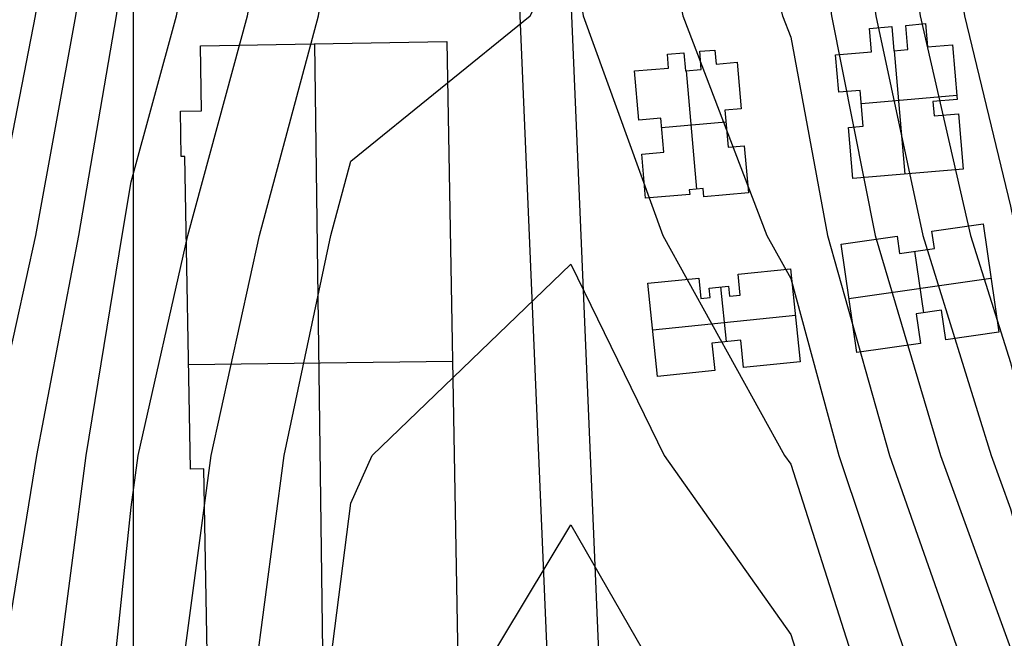
# Model space of a CAD drawing. Units: metres. Extents: x -1569 to 3079, y -2696 to 3276.
# Drawn here: x -869 to -729, y -1681 to -1593 of the extents above; entities that cross this region are included whole.
import ezdxf

# ---------------------------------------------------------------- set-up
doc = ezdxf.new("R2010")
doc.units = ezdxf.units.M
doc.header["$MEASUREMENT"] = 0
for name, color, linetype, true_color in [('buildings', 7, 'Continuous', 0x22ffbf), ('contours_.61m difference', 7, 'Continuous', 0x989898), ('roads', 7, 'Continuous', 0x000000)]:
    doc.layers.add(name, color=color, linetype=linetype, true_color=true_color)

msp = doc.modelspace()

# ---------------------------------------------------------------- linework, layer by layer
at = {"layer": 'buildings'}
for p, q in [((-748.02, -1594.66, -125.19), (-744.86, -1594.4, -125.19)), ((-748.02, -1594.66, -134.18), (-744.86, -1594.4, -134.18)), ((-748.02, -1594.66, -129.68), (-744.86, -1594.4, -129.68)), ((-746.44, -1594.53, -125.19), (-746.44, -1594.53, -134.18)), ((-744.86, -1594.4, -125.19), (-744.86, -1594.4, -134.18)), ((-744.86, -1594.4, -125.19), (-744.56, -1597.85, -125.19)), ((-744.86, -1594.4, -134.18), (-744.56, -1597.85, -134.18)), ((-744.86, -1594.4, -129.68), (-744.56, -1597.85, -129.68)), ((-742.87, -1594.23, -125.19), (-740.1, -1593.98, -125.19)), ((-742.87, -1594.23, -134.18), (-740.1, -1593.98, -134.18)), ((-742.87, -1594.23, -129.68), (-740.1, -1593.98, -129.68)), ((-742.58, -1597.67, -125.19), (-742.87, -1594.23, -125.19)), ((-742.87, -1594.23, -125.19), (-742.87, -1594.23, -134.18)), ((-742.58, -1597.67, -134.18), (-742.87, -1594.23, -134.18)), ((-742.58, -1597.67, -129.68), (-742.87, -1594.23, -129.68)), ((-741.49, -1594.11, -125.19), (-741.49, -1594.11, -134.18)), ((-740.1, -1593.98, -125.19), (-740.1, -1593.98, -134.18)), ((-740.1, -1593.98, -125.19), (-739.82, -1597.29, -125.19)), ((-740.1, -1593.98, -134.18), (-739.82, -1597.29, -134.18)), ((-740.1, -1593.98, -129.68), (-739.82, -1597.29, -129.68)), ((-747.73, -1597.96, -125.19), (-748.02, -1594.66, -125.19)), ((-748.02, -1594.66, -125.19), (-748.02, -1594.66, -134.18)), ((-747.73, -1597.96, -134.18), (-748.02, -1594.66, -134.18)), ((-747.73, -1597.96, -129.68), (-748.02, -1594.66, -129.68)), ((-742.72, -1595.95, -125.19), (-742.72, -1595.95, -134.18)), ((-739.96, -1595.64, -125.19), (-739.96, -1595.64, -134.18)), ((-843.01, -1597.13, -122.34), (-808.05, -1596.52, -122.34)), ((-843.01, -1597.13, -132.35), (-808.05, -1596.52, -132.35)), ((-843.01, -1597.13, -127.34), (-808.05, -1596.52, -127.34)), ((-842.85, -1606.36, -122.34), (-843.01, -1597.13, -122.34)), ((-843.01, -1597.13, -122.34), (-843.01, -1597.13, -132.35)), ((-842.85, -1606.36, -132.35), (-843.01, -1597.13, -132.35)), ((-842.85, -1606.36, -127.34), (-843.01, -1597.13, -127.34)), ((-826.8, -1596.85, -122.34), (-825.66, -1683.03, -122.34)), ((-826.8, -1596.85, -132.35), (-825.66, -1683.03, -132.35)), ((-825.53, -1596.82, -122.34), (-825.53, -1596.82, -132.35)), ((-808.05, -1596.52, -122.34), (-808.05, -1596.52, -132.35)), ((-808.05, -1596.52, -122.34), (-806.43, -1687.16, -122.34)), ((-808.05, -1596.52, -132.35), (-806.43, -1687.16, -132.35)), ((-808.05, -1596.52, -127.34), (-806.43, -1687.16, -127.34)), ((-747.88, -1596.31, -125.19), (-747.88, -1596.31, -134.18)), ((-744.71, -1596.12, -125.19), (-744.71, -1596.12, -134.18)), ((-739.82, -1597.29, -125.19), (-736.27, -1597, -125.19)), ((-739.82, -1597.29, -134.18), (-736.27, -1597, -134.18)), ((-739.82, -1597.29, -129.68), (-736.27, -1597, -129.68)), ((-739.82, -1597.29, -125.19), (-739.82, -1597.29, -134.18)), ((-738.04, -1597.14, -125.19), (-738.04, -1597.14, -134.18)), ((-736.27, -1597, -125.19), (-736.27, -1597, -134.18)), ((-736.27, -1597, -125.19), (-735.6, -1604.75, -125.19)), ((-736.27, -1597, -134.18), (-735.6, -1604.75, -134.18)), ((-736.27, -1597, -129.68), (-735.6, -1604.75, -129.68)), ((-776.73, -1598.3, -123.47), (-774.37, -1598.1, -123.47)), ((-776.73, -1598.3, -131.61), (-774.37, -1598.1, -131.61)), ((-776.73, -1598.3, -127.54), (-774.37, -1598.1, -127.54)), ((-776.55, -1600.29, -123.47), (-776.73, -1598.3, -123.47)), ((-776.73, -1598.3, -123.47), (-776.73, -1598.3, -131.61)), ((-776.55, -1600.29, -131.61), (-776.73, -1598.3, -131.61)), ((-776.55, -1600.29, -127.54), (-776.73, -1598.3, -127.54)), ((-775.55, -1598.2, -123.47), (-775.55, -1598.2, -131.61)), ((-774.37, -1598.1, -123.47), (-774.37, -1598.1, -131.61)), ((-774.37, -1598.1, -123.47), (-774.15, -1600.69, -123.47)), ((-774.37, -1598.1, -131.61), (-774.15, -1600.69, -131.61)), ((-774.37, -1598.1, -127.54), (-774.15, -1600.69, -127.54)), ((-772.14, -1597.9, -123.47), (-769.99, -1597.73, -123.47)), ((-772.14, -1597.9, -131.61), (-769.99, -1597.73, -131.61)), ((-772.14, -1597.9, -127.54), (-769.99, -1597.73, -127.54)), ((-771.92, -1600.5, -123.47), (-772.14, -1597.9, -123.47)), ((-772.14, -1597.9, -123.47), (-772.14, -1597.9, -131.61)), ((-771.92, -1600.5, -131.61), (-772.14, -1597.9, -131.61)), ((-771.92, -1600.5, -127.54), (-772.14, -1597.9, -127.54)), ((-771.07, -1597.81, -123.47), (-771.07, -1597.81, -131.61)), ((-769.99, -1597.73, -123.47), (-769.99, -1597.73, -131.61)), ((-769.99, -1597.73, -123.47), (-769.82, -1599.72, -123.47)), ((-769.99, -1597.73, -131.61), (-769.82, -1599.72, -131.61)), ((-769.99, -1597.73, -127.54), (-769.82, -1599.72, -127.54)), ((-769.91, -1598.72, -123.47), (-769.91, -1598.72, -131.61)), ((-752.84, -1598.41, -125.19), (-747.73, -1597.96, -125.19)), ((-752.84, -1598.41, -134.18), (-747.73, -1597.96, -134.18)), ((-752.84, -1598.41, -129.68), (-747.73, -1597.96, -129.68)), ((-752.84, -1598.41, -125.19), (-752.84, -1598.41, -134.18)), ((-752.39, -1603.72, -125.19), (-752.84, -1598.41, -125.19)), ((-752.39, -1603.72, -134.18), (-752.84, -1598.41, -134.18)), ((-752.39, -1603.72, -129.68), (-752.84, -1598.41, -129.68)), ((-750.29, -1598.19, -125.19), (-750.29, -1598.19, -134.18)), ((-747.73, -1597.96, -125.19), (-747.73, -1597.96, -134.18)), ((-744.56, -1597.85, -125.19), (-742.58, -1597.67, -125.19)), ((-744.56, -1597.85, -134.18), (-742.58, -1597.67, -134.18)), ((-744.56, -1597.85, -129.68), (-742.58, -1597.67, -129.68)), ((-744.56, -1597.85, -125.19), (-744.56, -1597.85, -134.18)), ((-744.55, -1597.85, -125.19), (-743.02, -1615.33, -125.19)), ((-744.55, -1597.85, -134.18), (-743.02, -1615.33, -134.18)), ((-743.57, -1597.76, -125.19), (-743.57, -1597.76, -134.18)), ((-742.58, -1597.67, -125.19), (-742.58, -1597.67, -134.18)), ((-776.64, -1599.29, -123.47), (-776.64, -1599.29, -131.61)), ((-774.26, -1599.39, -123.47), (-774.26, -1599.39, -131.61)), ((-772.03, -1599.2, -123.47), (-772.03, -1599.2, -131.61)), ((-769.82, -1599.72, -123.47), (-766.83, -1599.46, -123.47)), ((-769.82, -1599.72, -131.61), (-766.83, -1599.46, -131.61)), ((-769.82, -1599.72, -127.54), (-766.83, -1599.46, -127.54)), ((-769.82, -1599.72, -123.47), (-769.82, -1599.72, -131.61)), ((-768.33, -1599.59, -123.47), (-768.33, -1599.59, -131.61)), ((-766.83, -1599.46, -123.47), (-766.83, -1599.46, -131.61)), ((-766.83, -1599.46, -123.47), (-766.26, -1606.08, -123.47)), ((-766.83, -1599.46, -131.61), (-766.26, -1606.08, -131.61)), ((-766.83, -1599.46, -127.54), (-766.26, -1606.08, -127.54)), ((-781.37, -1600.7, -123.47), (-776.55, -1600.29, -123.47)), ((-781.37, -1600.7, -131.61), (-776.55, -1600.29, -131.61)), ((-781.37, -1600.7, -127.54), (-776.55, -1600.29, -127.54)), ((-781.37, -1600.7, -123.47), (-781.37, -1600.7, -131.61)), ((-780.77, -1607.67, -123.47), (-781.37, -1600.7, -123.47)), ((-780.77, -1607.67, -131.61), (-781.37, -1600.7, -131.61)), ((-780.77, -1607.67, -127.54), (-781.37, -1600.7, -127.54)), ((-778.96, -1600.5, -123.47), (-778.96, -1600.5, -131.61)), ((-776.55, -1600.29, -123.47), (-776.55, -1600.29, -131.61)), ((-774.15, -1600.69, -123.47), (-771.92, -1600.5, -123.47)), ((-774.15, -1600.69, -131.61), (-771.92, -1600.5, -131.61)), ((-774.15, -1600.69, -127.54), (-771.92, -1600.5, -127.54)), ((-774.15, -1600.69, -123.47), (-774.15, -1600.69, -131.61)), ((-774.04, -1600.68, -123.47), (-772.6, -1617.48, -123.47)), ((-774.04, -1600.68, -131.61), (-772.6, -1617.48, -131.61)), ((-773.03, -1600.59, -123.47), (-773.03, -1600.59, -131.61)), ((-771.92, -1600.5, -123.47), (-771.92, -1600.5, -131.61)), ((-752.62, -1601.07, -125.19), (-752.62, -1601.07, -134.18)), ((-735.93, -1600.87, -125.19), (-735.93, -1600.87, -134.18)), ((-842.93, -1601.75, -122.34), (-842.93, -1601.75, -132.35)), ((-766.55, -1602.77, -123.47), (-766.55, -1602.77, -131.61)), ((-781.07, -1604.19, -123.47), (-781.07, -1604.19, -131.61)), ((-749.34, -1603.46, -125.19), (-752.39, -1603.72, -125.19)), ((-749.34, -1603.46, -134.18), (-752.39, -1603.72, -134.18)), ((-749.34, -1603.46, -129.68), (-752.39, -1603.72, -129.68)), ((-752.39, -1603.72, -125.19), (-752.39, -1603.72, -134.18)), ((-750.87, -1603.59, -125.19), (-750.87, -1603.59, -134.18)), ((-748.92, -1608.52, -125.19), (-749.34, -1603.46, -125.19)), ((-749.34, -1603.46, -125.19), (-749.34, -1603.46, -134.18)), ((-748.92, -1608.52, -134.18), (-749.34, -1603.46, -134.18)), ((-748.92, -1608.52, -129.68), (-749.34, -1603.46, -129.68)), ((-749.19, -1605.33, -125.19), (-735.65, -1604.14, -125.19)), ((-749.19, -1605.33, -134.18), (-735.65, -1604.14, -134.18)), ((-735.6, -1604.75, -125.19), (-739.06, -1605.05, -125.19)), ((-735.6, -1604.75, -134.18), (-739.06, -1605.05, -134.18)), ((-735.6, -1604.75, -129.68), (-739.06, -1605.05, -129.68)), ((-739.06, -1605.05, -125.19), (-739.06, -1605.05, -134.18)), ((-739.06, -1605.05, -125.19), (-738.88, -1607.06, -125.19)), ((-739.06, -1605.05, -134.18), (-738.88, -1607.06, -134.18)), ((-739.06, -1605.05, -129.68), (-738.88, -1607.06, -129.68)), ((-737.33, -1604.9, -125.19), (-737.33, -1604.9, -134.18)), ((-735.6, -1604.75, -125.19), (-735.6, -1604.75, -134.18)), ((-845.85, -1606.4, -122.34), (-842.85, -1606.36, -122.34)), ((-845.85, -1606.4, -132.35), (-842.85, -1606.36, -132.35)), ((-845.85, -1606.4, -127.34), (-842.85, -1606.36, -127.34)), ((-845.85, -1606.4, -122.34), (-845.85, -1606.4, -132.35)), ((-845.74, -1612.85, -122.34), (-845.85, -1606.4, -122.34)), ((-845.74, -1612.85, -132.35), (-845.85, -1606.4, -132.35)), ((-845.74, -1612.85, -127.34), (-845.85, -1606.4, -127.34)), ((-844.35, -1606.38, -122.34), (-844.35, -1606.38, -132.35)), ((-842.85, -1606.36, -122.34), (-842.85, -1606.36, -132.35)), ((-766.26, -1606.08, -123.47), (-768.56, -1606.27, -123.47)), ((-766.26, -1606.08, -131.61), (-768.56, -1606.27, -131.61)), ((-766.26, -1606.08, -127.54), (-768.56, -1606.27, -127.54)), ((-768.56, -1606.27, -123.47), (-768.56, -1606.27, -131.61)), ((-768.56, -1606.27, -123.47), (-768.1, -1611.5, -123.47)), ((-768.56, -1606.27, -131.61), (-768.1, -1611.5, -131.61)), ((-768.56, -1606.27, -127.54), (-768.1, -1611.5, -127.54)), ((-767.41, -1606.17, -123.47), (-767.41, -1606.17, -131.61)), ((-766.26, -1606.08, -123.47), (-766.26, -1606.08, -131.61)), ((-749.13, -1605.99, -125.19), (-749.13, -1605.99, -134.18)), ((-738.97, -1606.06, -125.19), (-738.97, -1606.06, -134.18)), ((-738.88, -1607.06, -125.19), (-735.42, -1606.76, -125.19)), ((-738.88, -1607.06, -134.18), (-735.42, -1606.76, -134.18)), ((-738.88, -1607.06, -129.68), (-735.42, -1606.76, -129.68)), ((-738.88, -1607.06, -125.19), (-738.88, -1607.06, -134.18)), ((-737.15, -1606.91, -125.19), (-737.15, -1606.91, -134.18)), ((-735.42, -1606.76, -125.19), (-735.42, -1606.76, -134.18)), ((-735.42, -1606.76, -125.19), (-734.75, -1614.63, -125.19)), ((-735.42, -1606.76, -134.18), (-734.75, -1614.63, -134.18)), ((-735.42, -1606.76, -129.68), (-734.75, -1614.63, -129.68)), ((-777.65, -1607.4, -123.47), (-780.77, -1607.67, -123.47)), ((-777.65, -1607.4, -131.61), (-780.77, -1607.67, -131.61)), ((-777.65, -1607.4, -127.54), (-780.77, -1607.67, -127.54)), ((-780.77, -1607.67, -123.47), (-780.77, -1607.67, -131.61)), ((-779.21, -1607.54, -123.47), (-779.21, -1607.54, -131.61)), ((-777.23, -1612.24, -123.47), (-777.65, -1607.4, -123.47)), ((-777.65, -1607.4, -123.47), (-777.65, -1607.4, -131.61)), ((-777.23, -1612.24, -131.61), (-777.65, -1607.4, -131.61)), ((-777.23, -1612.24, -127.54), (-777.65, -1607.4, -127.54)), ((-777.54, -1608.72, -123.47), (-768.42, -1607.93, -123.47)), ((-777.54, -1608.72, -131.61), (-768.42, -1607.93, -131.61)), ((-751, -1608.71, -125.19), (-748.92, -1608.52, -125.19)), ((-751, -1608.71, -134.18), (-748.92, -1608.52, -134.18)), ((-751, -1608.71, -129.68), (-748.92, -1608.52, -129.68)), ((-748.92, -1608.52, -125.19), (-748.92, -1608.52, -134.18)), ((-845.8, -1609.63, -122.34), (-845.8, -1609.63, -132.35)), ((-777.44, -1609.82, -123.47), (-777.44, -1609.82, -131.61)), ((-768.33, -1608.88, -123.47), (-768.33, -1608.88, -131.61)), ((-750.38, -1615.96, -125.19), (-751, -1608.71, -125.19)), ((-751, -1608.71, -125.19), (-751, -1608.71, -134.18)), ((-750.38, -1615.96, -134.18), (-751, -1608.71, -134.18)), ((-750.38, -1615.96, -129.68), (-751, -1608.71, -129.68)), ((-749.96, -1608.61, -125.19), (-749.96, -1608.61, -134.18)), ((-768.1, -1611.5, -123.47), (-765.81, -1611.3, -123.47)), ((-768.1, -1611.5, -131.61), (-765.81, -1611.3, -131.61)), ((-768.1, -1611.5, -127.54), (-765.81, -1611.3, -127.54)), ((-765.81, -1611.3, -123.47), (-765.81, -1611.3, -131.61)), ((-765.81, -1611.3, -123.47), (-765.23, -1618.01, -123.47)), ((-765.81, -1611.3, -131.61), (-765.23, -1618.01, -131.61)), ((-765.81, -1611.3, -127.54), (-765.23, -1618.01, -127.54)), ((-735.09, -1610.69, -125.19), (-735.09, -1610.69, -134.18)), ((-780.36, -1612.51, -123.47), (-777.23, -1612.24, -123.47)), ((-780.36, -1612.51, -131.61), (-777.23, -1612.24, -131.61)), ((-780.36, -1612.51, -127.54), (-777.23, -1612.24, -127.54)), ((-779.81, -1618.76, -123.47), (-780.36, -1612.51, -123.47)), ((-780.36, -1612.51, -123.47), (-780.36, -1612.51, -131.61)), ((-779.81, -1618.76, -131.61), (-780.36, -1612.51, -131.61)), ((-779.81, -1618.76, -127.54), (-780.36, -1612.51, -127.54)), ((-778.79, -1612.37, -123.47), (-778.79, -1612.37, -131.61)), ((-777.23, -1612.24, -123.47), (-777.23, -1612.24, -131.61)), ((-768.1, -1611.5, -123.47), (-768.1, -1611.5, -131.61)), ((-766.96, -1611.4, -123.47), (-766.96, -1611.4, -131.61)), ((-750.69, -1612.33, -125.19), (-750.69, -1612.33, -134.18)), ((-845.21, -1612.84, -122.34), (-845.74, -1612.85, -122.34)), ((-845.21, -1612.84, -132.35), (-845.74, -1612.85, -132.35)), ((-845.21, -1612.84, -127.34), (-845.74, -1612.85, -127.34)), ((-845.74, -1612.85, -122.34), (-845.74, -1612.85, -132.35)), ((-845.47, -1612.85, -122.34), (-845.47, -1612.85, -132.35)), ((-844.43, -1657.21, -122.34), (-845.21, -1612.84, -122.34)), ((-845.21, -1612.84, -122.34), (-845.21, -1612.84, -132.35)), ((-844.43, -1657.21, -132.35), (-845.21, -1612.84, -132.35)), ((-844.43, -1657.21, -127.34), (-845.21, -1612.84, -127.34)), ((-765.52, -1614.65, -123.47), (-765.52, -1614.65, -131.61)), ((-734.75, -1614.63, -125.19), (-750.38, -1615.96, -125.19)), ((-734.75, -1614.63, -134.18), (-750.38, -1615.96, -134.18)), ((-734.75, -1614.63, -129.68), (-750.38, -1615.96, -129.68)), ((-742.57, -1615.29, -125.19), (-742.57, -1615.29, -134.18)), ((-734.75, -1614.63, -125.19), (-734.75, -1614.63, -134.18)), ((-780.08, -1615.63, -123.47), (-780.08, -1615.63, -131.61)), ((-750.38, -1615.96, -125.19), (-750.38, -1615.96, -134.18)), ((-773.56, -1618.23, -123.47), (-779.81, -1618.76, -123.47)), ((-773.56, -1618.23, -131.61), (-779.81, -1618.76, -131.61)), ((-773.56, -1618.23, -127.54), (-779.81, -1618.76, -127.54)), ((-771.64, -1617.4, -123.47), (-773.62, -1617.57, -123.47)), ((-771.64, -1617.4, -131.61), (-773.62, -1617.57, -131.61)), ((-771.64, -1617.4, -127.54), (-773.62, -1617.57, -127.54)), ((-773.62, -1617.57, -123.47), (-773.62, -1617.57, -131.61)), ((-773.62, -1617.57, -123.47), (-773.56, -1618.23, -123.47)), ((-773.62, -1617.57, -131.61), (-773.56, -1618.23, -131.61)), ((-773.62, -1617.57, -127.54), (-773.56, -1618.23, -127.54)), ((-773.59, -1617.9, -123.47), (-773.59, -1617.9, -131.61)), ((-773.56, -1618.23, -123.47), (-773.56, -1618.23, -131.61)), ((-772.63, -1617.49, -123.47), (-772.63, -1617.49, -131.61)), ((-771.54, -1618.54, -123.47), (-771.64, -1617.4, -123.47)), ((-771.64, -1617.4, -123.47), (-771.64, -1617.4, -131.61)), ((-771.54, -1618.54, -131.61), (-771.64, -1617.4, -131.61)), ((-771.54, -1618.54, -127.54), (-771.64, -1617.4, -127.54)), ((-771.59, -1617.97, -123.47), (-771.59, -1617.97, -131.61)), ((-765.23, -1618.01, -123.47), (-771.54, -1618.54, -123.47)), ((-765.23, -1618.01, -131.61), (-771.54, -1618.54, -131.61)), ((-765.23, -1618.01, -127.54), (-771.54, -1618.54, -127.54)), ((-768.39, -1618.28, -123.47), (-768.39, -1618.28, -131.61)), ((-765.23, -1618.01, -123.47), (-765.23, -1618.01, -131.61)), ((-779.81, -1618.76, -123.47), (-779.81, -1618.76, -131.61)), ((-776.68, -1618.49, -123.47), (-776.68, -1618.49, -131.61)), ((-771.54, -1618.54, -123.47), (-771.54, -1618.54, -131.61)), ((-739.2, -1623.45, -124.68), (-731.92, -1622.39, -124.68)), ((-739.2, -1623.45, -134.02), (-731.92, -1622.39, -134.02)), ((-739.2, -1623.45, -129.35), (-731.92, -1622.39, -129.35)), ((-731.92, -1622.39, -124.68), (-731.92, -1622.39, -134.02)), ((-731.92, -1622.39, -124.68), (-729.68, -1637.77, -124.68)), ((-731.92, -1622.39, -134.02), (-729.68, -1637.77, -134.02)), ((-731.92, -1622.39, -129.35), (-729.68, -1637.77, -129.35)), ((-738.83, -1625.89, -124.68), (-739.2, -1623.45, -124.68)), ((-739.2, -1623.45, -124.68), (-739.2, -1623.45, -134.02)), ((-738.83, -1625.89, -134.02), (-739.2, -1623.45, -134.02)), ((-738.83, -1625.89, -129.35), (-739.2, -1623.45, -129.35)), ((-735.56, -1622.92, -124.68), (-735.56, -1622.92, -134.02)), ((-752.08, -1625.3, -124.68), (-744.12, -1624.15, -124.68)), ((-752.08, -1625.3, -134.02), (-744.12, -1624.15, -134.02)), ((-752.08, -1625.3, -129.35), (-744.12, -1624.15, -129.35)), ((-752.08, -1625.3, -124.68), (-752.08, -1625.3, -134.02)), ((-749.83, -1640.67, -124.68), (-752.08, -1625.3, -124.68)), ((-749.83, -1640.67, -134.02), (-752.08, -1625.3, -134.02)), ((-749.83, -1640.67, -129.35), (-752.08, -1625.3, -129.35)), ((-748.1, -1624.73, -124.68), (-748.1, -1624.73, -134.02)), ((-744.12, -1624.15, -124.68), (-744.12, -1624.15, -134.02)), ((-744.12, -1624.15, -124.68), (-743.76, -1626.6, -124.68)), ((-744.12, -1624.15, -134.02), (-743.76, -1626.6, -134.02)), ((-744.12, -1624.15, -129.35), (-743.76, -1626.6, -129.35)), ((-739.01, -1624.67, -124.68), (-739.01, -1624.67, -134.02)), ((-743.94, -1625.38, -124.68), (-743.94, -1625.38, -134.02)), ((-743.76, -1626.6, -124.68), (-738.83, -1625.89, -124.68)), ((-743.76, -1626.6, -134.02), (-738.83, -1625.89, -134.02)), ((-743.76, -1626.6, -129.35), (-738.83, -1625.89, -129.35)), ((-743.76, -1626.6, -124.68), (-743.76, -1626.6, -134.02)), ((-741.63, -1626.29, -124.68), (-740.37, -1635.02, -124.68)), ((-741.63, -1626.29, -134.02), (-740.37, -1635.02, -134.02)), ((-741.3, -1626.25, -124.68), (-741.3, -1626.25, -134.02)), ((-738.83, -1625.89, -124.68), (-738.83, -1625.89, -134.02)), ((-766.68, -1629.52, -123.07), (-759.23, -1628.77, -123.07)), ((-766.68, -1629.52, -131.41), (-759.23, -1628.77, -131.41)), ((-766.68, -1629.52, -127.24), (-759.23, -1628.77, -127.24)), ((-762.95, -1629.14, -123.07), (-762.95, -1629.14, -131.41)), ((-759.23, -1628.77, -123.07), (-759.23, -1628.77, -131.41)), ((-759.23, -1628.77, -123.07), (-757.87, -1641.97, -123.07)), ((-759.23, -1628.77, -131.41), (-757.87, -1641.97, -131.41)), ((-759.23, -1628.77, -127.24), (-757.87, -1641.97, -127.24)), ((-779.48, -1630.83, -123.07), (-772.28, -1630.1, -123.07)), ((-779.48, -1630.83, -131.41), (-772.28, -1630.1, -131.41)), ((-779.48, -1630.83, -127.24), (-772.28, -1630.1, -127.24)), ((-779.48, -1630.83, -123.07), (-779.48, -1630.83, -131.41)), ((-778.13, -1644.04, -123.07), (-779.48, -1630.83, -123.07)), ((-778.13, -1644.04, -131.41), (-779.48, -1630.83, -131.41)), ((-778.13, -1644.04, -127.24), (-779.48, -1630.83, -127.24)), ((-775.88, -1630.47, -123.07), (-775.88, -1630.47, -131.41)), ((-772.28, -1630.1, -123.07), (-772.28, -1630.1, -131.41)), ((-772.28, -1630.1, -123.07), (-771.98, -1632.98, -123.07)), ((-772.28, -1630.1, -131.41), (-771.98, -1632.98, -131.41)), ((-772.28, -1630.1, -127.24), (-771.98, -1632.98, -127.24)), ((-766.38, -1632.5, -123.07), (-766.68, -1629.52, -123.07)), ((-766.68, -1629.52, -123.07), (-766.68, -1629.52, -131.41)), ((-766.38, -1632.5, -131.41), (-766.68, -1629.52, -131.41)), ((-766.38, -1632.5, -127.24), (-766.68, -1629.52, -127.24)), ((-750.95, -1632.99, -124.68), (-730.8, -1630.08, -124.68)), ((-750.95, -1632.99, -134.02), (-730.8, -1630.08, -134.02)), ((-730.8, -1630.08, -124.68), (-730.8, -1630.08, -134.02)), ((-772.13, -1631.54, -123.07), (-772.13, -1631.54, -131.41)), ((-770.79, -1631.5, -123.07), (-768.05, -1631.22, -123.07)), ((-770.79, -1631.5, -131.41), (-768.05, -1631.22, -131.41)), ((-770.79, -1631.5, -127.24), (-768.05, -1631.22, -127.24)), ((-770.65, -1632.83, -123.07), (-770.79, -1631.5, -123.07)), ((-770.79, -1631.5, -123.07), (-770.79, -1631.5, -131.41)), ((-770.65, -1632.83, -131.41), (-770.79, -1631.5, -131.41)), ((-770.65, -1632.83, -127.24), (-770.79, -1631.5, -127.24)), ((-770.72, -1632.17, -123.07), (-770.72, -1632.17, -131.41)), ((-769.42, -1631.36, -123.07), (-769.42, -1631.36, -131.41)), ((-769.19, -1631.34, -123.07), (-768.4, -1639.11, -123.07)), ((-769.19, -1631.34, -131.41), (-768.4, -1639.11, -131.41)), ((-768.05, -1631.22, -123.07), (-768.05, -1631.22, -131.41)), ((-768.05, -1631.22, -123.07), (-767.9, -1632.66, -123.07)), ((-768.05, -1631.22, -131.41), (-767.9, -1632.66, -131.41)), ((-768.05, -1631.22, -127.24), (-767.9, -1632.66, -127.24)), ((-767.97, -1631.94, -123.07), (-767.97, -1631.94, -131.41)), ((-766.53, -1631.01, -123.07), (-766.53, -1631.01, -131.41)), ((-771.98, -1632.98, -123.07), (-770.65, -1632.83, -123.07)), ((-771.98, -1632.98, -131.41), (-770.65, -1632.83, -131.41)), ((-771.98, -1632.98, -127.24), (-770.65, -1632.83, -127.24)), ((-771.98, -1632.98, -123.07), (-771.98, -1632.98, -131.41)), ((-771.32, -1632.91, -123.07), (-771.32, -1632.91, -131.41)), ((-770.65, -1632.83, -123.07), (-770.65, -1632.83, -131.41)), ((-767.9, -1632.66, -123.07), (-766.38, -1632.5, -123.07)), ((-767.9, -1632.66, -131.41), (-766.38, -1632.5, -131.41)), ((-767.9, -1632.66, -127.24), (-766.38, -1632.5, -127.24)), ((-767.9, -1632.66, -123.07), (-767.9, -1632.66, -131.41)), ((-767.14, -1632.58, -123.07), (-767.14, -1632.58, -131.41)), ((-766.38, -1632.5, -123.07), (-766.38, -1632.5, -131.41)), ((-750.95, -1632.99, -124.68), (-750.95, -1632.99, -134.02)), ((-844.82, -1635.02, -122.34), (-844.82, -1635.02, -132.35)), ((-737.8, -1634.65, -124.68), (-741.43, -1635.17, -124.68)), ((-737.8, -1634.65, -134.02), (-741.43, -1635.17, -134.02)), ((-737.8, -1634.65, -129.35), (-741.43, -1635.17, -129.35)), ((-739.61, -1634.91, -124.68), (-739.61, -1634.91, -134.02)), ((-737.18, -1638.85, -124.68), (-737.8, -1634.65, -124.68)), ((-737.8, -1634.65, -124.68), (-737.8, -1634.65, -134.02)), ((-737.18, -1638.85, -134.02), (-737.8, -1634.65, -134.02)), ((-737.18, -1638.85, -129.35), (-737.8, -1634.65, -129.35)), ((-778.81, -1637.43, -123.07), (-758.55, -1635.37, -123.07)), ((-778.81, -1637.43, -131.41), (-758.55, -1635.37, -131.41)), ((-758.55, -1635.37, -123.07), (-758.55, -1635.37, -131.41)), ((-741.43, -1635.17, -124.68), (-741.43, -1635.17, -134.02)), ((-741.43, -1635.17, -124.68), (-740.81, -1639.37, -124.68)), ((-741.43, -1635.17, -134.02), (-740.81, -1639.37, -134.02)), ((-741.43, -1635.17, -129.35), (-740.81, -1639.37, -129.35)), ((-778.81, -1637.43, -123.07), (-778.81, -1637.43, -131.41)), ((-741.12, -1637.27, -124.68), (-741.12, -1637.27, -134.02)), ((-737.49, -1636.75, -124.68), (-737.49, -1636.75, -134.02)), ((-729.68, -1637.77, -124.68), (-737.18, -1638.85, -124.68)), ((-729.68, -1637.77, -134.02), (-737.18, -1638.85, -134.02)), ((-729.68, -1637.77, -129.35), (-737.18, -1638.85, -129.35)), ((-729.68, -1637.77, -124.68), (-729.68, -1637.77, -134.02)), ((-766.32, -1638.9, -123.07), (-770.41, -1639.32, -123.07)), ((-766.32, -1638.9, -131.41), (-770.41, -1639.32, -131.41)), ((-766.32, -1638.9, -127.24), (-770.41, -1639.32, -127.24)), ((-768.37, -1639.11, -123.07), (-768.37, -1639.11, -131.41)), ((-765.92, -1642.79, -123.07), (-766.32, -1638.9, -123.07)), ((-766.32, -1638.9, -123.07), (-766.32, -1638.9, -131.41)), ((-765.92, -1642.79, -131.41), (-766.32, -1638.9, -131.41)), ((-765.92, -1642.79, -127.24), (-766.32, -1638.9, -127.24)), ((-737.18, -1638.85, -124.68), (-737.18, -1638.85, -134.02)), ((-733.43, -1638.31, -124.68), (-733.43, -1638.31, -134.02)), ((-770.41, -1639.32, -123.07), (-770.41, -1639.32, -131.41)), ((-770.41, -1639.32, -123.07), (-770.01, -1643.2, -123.07)), ((-770.41, -1639.32, -131.41), (-770.01, -1643.2, -131.41)), ((-770.41, -1639.32, -127.24), (-770.01, -1643.2, -127.24)), ((-740.81, -1639.37, -124.68), (-749.83, -1640.67, -124.68)), ((-740.81, -1639.37, -134.02), (-749.83, -1640.67, -134.02)), ((-740.81, -1639.37, -129.35), (-749.83, -1640.67, -129.35)), ((-749.83, -1640.67, -124.68), (-749.83, -1640.67, -134.02)), ((-745.32, -1640.02, -124.68), (-745.32, -1640.02, -134.02)), ((-740.81, -1639.37, -124.68), (-740.81, -1639.37, -134.02)), ((-844.69, -1642.36, -122.34), (-807.24, -1641.86, -122.34)), ((-844.69, -1642.36, -132.35), (-807.24, -1641.86, -132.35)), ((-807.24, -1641.84, -122.34), (-807.24, -1641.84, -132.35)), ((-770.21, -1641.26, -123.07), (-770.21, -1641.26, -131.41)), ((-766.12, -1640.85, -123.07), (-766.12, -1640.85, -131.41)), ((-757.87, -1641.97, -123.07), (-765.92, -1642.79, -123.07)), ((-757.87, -1641.97, -131.41), (-765.92, -1642.79, -131.41)), ((-757.87, -1641.97, -127.24), (-765.92, -1642.79, -127.24)), ((-757.87, -1641.97, -123.07), (-757.87, -1641.97, -131.41)), ((-770.01, -1643.2, -123.07), (-778.13, -1644.04, -123.07)), ((-770.01, -1643.2, -131.41), (-778.13, -1644.04, -131.41)), ((-770.01, -1643.2, -127.24), (-778.13, -1644.04, -127.24)), ((-770.01, -1643.2, -123.07), (-770.01, -1643.2, -131.41)), ((-765.92, -1642.79, -123.07), (-765.92, -1642.79, -131.41)), ((-761.89, -1642.38, -123.07), (-761.89, -1642.38, -131.41)), ((-778.13, -1644.04, -123.07), (-778.13, -1644.04, -131.41)), ((-774.07, -1643.62, -123.07), (-774.07, -1643.62, -131.41)), ((-842.51, -1657.17, -122.34), (-844.43, -1657.21, -122.34)), ((-842.51, -1657.17, -132.35), (-844.43, -1657.21, -132.35)), ((-842.51, -1657.17, -127.34), (-844.43, -1657.21, -127.34)), ((-844.43, -1657.21, -122.34), (-844.43, -1657.21, -132.35)), ((-843.47, -1657.19, -122.34), (-843.47, -1657.19, -132.35)), ((-842.05, -1683.31, -122.34), (-842.51, -1657.17, -122.34)), ((-842.51, -1657.17, -122.34), (-842.51, -1657.17, -132.35)), ((-842.05, -1683.31, -132.35), (-842.51, -1657.17, -132.35)), ((-842.05, -1683.31, -127.34), (-842.51, -1657.17, -127.34)), ((-842.28, -1670.24, -122.34), (-842.28, -1670.24, -132.35))]:
    msp.add_line(p, q, dxfattribs=at)
at = {"layer": 'contours_.61m difference'}
for points in [[(-872.51, -1624.06), (-866.42, -1592.86), (-861.64, -1561.65), (-857.97, -1530.44), (-856.46, -1499.23), (-858.71, -1468.02), (-862.87, -1436.81), (-864.17, -1405.6), (-854.28, -1374.39)], [(-871.29, -1686.48), (-866.24, -1655.27), (-860.25, -1624.06), (-854.91, -1592.86), (-852.85, -1578.76), (-848.88, -1561.65), (-843.72, -1530.44), (-841.88, -1499.23), (-845.99, -1468.02), (-851.85, -1436.81), (-852.85, -1407.54), (-852.9, -1405.6), (-852.85, -1405.45), (-830.24, -1374.39)], [(-787.73, -1374.39), (-759.22, -1398.53), (-754.02, -1405.6), (-743.89, -1436.81), (-744.15, -1468.02), (-749.12, -1499.23), (-752.23, -1530.44), (-751.56, -1561.65), (-747.16, -1592.86), (-740.47, -1624.06), (-730.77, -1655.27), (-728.01, -1662.84), (-721.68, -1686.48)], [(-863.3, -1686.48), (-859.21, -1655.27), (-854.12, -1624.06), (-852.85, -1616.45), (-846.39, -1592.86), (-839.76, -1561.65), (-835.26, -1530.44), (-833.77, -1499.23), (-838.54, -1468.02), (-844.15, -1436.81), (-843.73, -1405.6), (-821.64, -1378.11), (-790.43, -1380.75), (-760.16, -1405.6), (-759.22, -1407.13), (-749.65, -1436.81), (-749.99, -1468.02), (-754.77, -1499.23), (-758.05, -1530.44), (-757.66, -1561.65), (-753.45, -1592.86), (-747.24, -1624.06), (-737.98, -1655.27), (-728.01, -1682.59)], [(-759.22, -1383.05), (-742.64, -1405.6), (-732.35, -1436.81), (-732.48, -1468.02), (-737.83, -1499.23), (-740.61, -1530.44), (-739.37, -1561.65), (-734.57, -1592.86), (-728.01, -1619.88), (-727.18, -1624.06), (-719.55, -1655.27), (-711.1, -1686.48)], [(-873.28, -1655.27), (-866.38, -1624.06), (-860.67, -1592.86), (-856.02, -1561.65), (-852.85, -1534.32), (-852.17, -1530.44), (-849.98, -1499.23), (-852.85, -1473.71), (-853.28, -1468.02), (-857.51, -1436.81), (-858.54, -1405.6), (-852.85, -1387.96)], [(-855.32, -1686.48), (-852.85, -1662.62), (-851.86, -1655.27), (-844.79, -1624.06), (-836.31, -1592.86), (-830.65, -1561.65), (-826.81, -1530.44), (-825.67, -1499.23), (-831.09, -1468.02), (-836.45, -1436.81), (-834.53, -1405.6), (-821.64, -1389.56)], [(-790.43, -1389.78), (-771.16, -1405.6), (-759.22, -1425.02), (-755.42, -1436.81), (-755.83, -1468.02), (-759.22, -1490.89), (-762.18, -1499.23), (-769.09, -1530.44), (-768.42, -1561.65), (-760.4, -1592.86), (-759.22, -1595.9), (-754.01, -1624.06), (-745.18, -1655.27), (-734.21, -1686.48)], [(-759.22, -1390.79), (-748.33, -1405.6), (-738.12, -1436.81), (-738.32, -1468.02), (-743.48, -1499.23), (-746.42, -1530.44), (-745.46, -1561.65), (-740.86, -1592.86), (-733.69, -1624.06), (-728.01, -1642.05), (-724.79, -1655.27), (-716.39, -1686.48)], [(-845.64, -1686.48), (-841.5, -1655.27), (-834.63, -1624.06), (-826.23, -1592.86), (-821.64, -1562.42), (-821.18, -1561.65), (-810.75, -1530.44)], [(-781.46, -1530.44), (-780.79, -1561.65), (-774.54, -1592.86), (-762.62, -1624.06), (-759.22, -1630.16), (-752.38, -1655.27), (-741.93, -1686.48)]]:
    msp.add_lwpolyline(points, dxfattribs=at)
for points in [[(-832.71, -1717.69), (-835.21, -1686.48), (-831.14, -1655.27), (-824.47, -1624.06), (-821.64, -1613.5), (-796.21, -1592.86), (-790.43, -1581.65), (-788.68, -1592.86), (-777.38, -1624.06), (-760.08, -1655.27), (-759.22, -1656.48), (-749.65, -1686.48), (-741.96, -1717.69), (-740.06, -1748.9), (-751.74, -1780.11), (-759.22, -1787.87), (-790.43, -1782.94), (-793.62, -1780.11), (-821.05, -1748.9), (-821.64, -1747.88)], [(-822.18, -1717.69), (-824.77, -1686.48), (-821.64, -1662.02), (-818.62, -1655.27), (-790.43, -1628.11), (-777.19, -1655.27), (-759.22, -1680.66), (-757.36, -1686.48), (-750.87, -1717.69), (-751, -1748.9), (-759.22, -1768.72), (-790.43, -1764.94), (-804.39, -1748.9), (-821.64, -1719.17)], [(-802.06, -1717.69), (-803.32, -1686.48), (-790.43, -1665.1), (-778.15, -1686.48), (-762.38, -1717.69), (-790.43, -1741.92)]]:
    msp.add_lwpolyline(points, close=True, dxfattribs=at)
at = {"layer": 'roads'}
for points in [[(-869.26, -1326.39, -139.26), (-868.57, -1329.26, -138.98), (-867.25, -1343.18, -137.75), (-866.65, -1349.5, -137.28), (-866.61, -1350.28, -137.22), (-866.13, -1374.39, -135.56), (-866.05, -1378.6, -135.43), (-864.05, -1405.6, -134.42), (-861.73, -1436.81, -134.3), (-859.41, -1468.02, -134.51), (-857.09, -1499.23, -134.5), (-854.76, -1530.44, -134.08), (-852.85, -1556.21, -133.54), (-852.61, -1559.43, -133.49), (-852.58, -1560.2, -133.48), (-852.58, -1561.65, -133.46), (-852.57, -1592.86, -132.97), (-852.56, -1624.06, -132.46), (-852.55, -1655.27, -132.03), (-852.54, -1686.48, -131.78)], [(-793.65, -1686.48, -129.33), (-794.98, -1655.27, -129.77), (-796.31, -1624.06, -130.3), (-797.64, -1592.86, -130.79), (-798.96, -1561.65, -131.04), (-800.29, -1530.44, -131.15)], [(-793, -1530.44, -131), (-791.68, -1561.65, -130.93), (-790.43, -1590.92, -130.71), (-790.35, -1592.86, -130.7), (-789.02, -1624.06, -130.29), (-787.69, -1655.27, -129.79), (-786.37, -1686.48, -129.35)]]:
    msp.add_polyline3d(points, dxfattribs=at)

doc.saveas('drawing.dxf')
